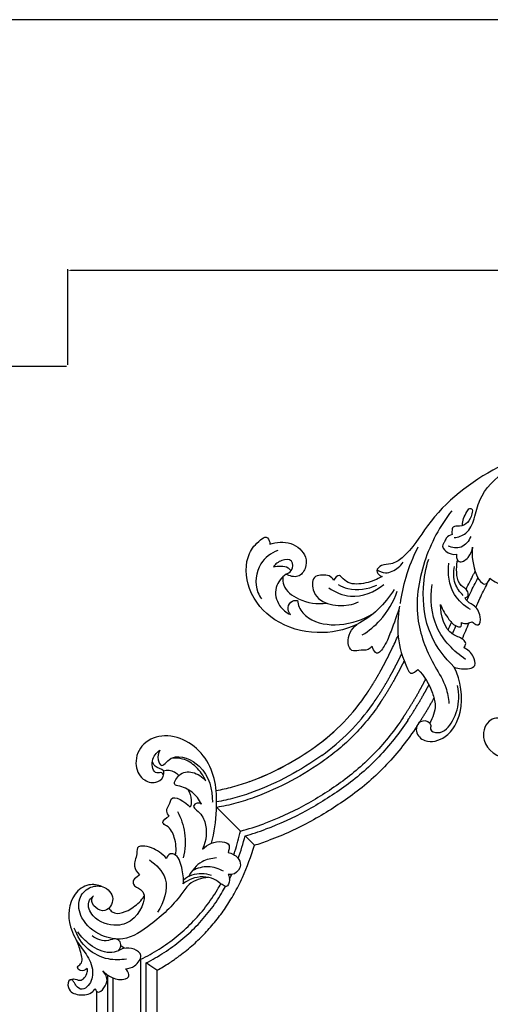
# Model space of a CAD drawing. Units: millimetres. Extents: x -2417 to -963, y -127 to 1326.
# Drawn here: x -2091 to -1919, y 967 to 1326 of the extents above; entities that cross this region are included whole.
import ezdxf

# ---------------------------------------------------------------- set-up
doc = ezdxf.new("R2010")
doc.units = ezdxf.units.MM
doc.header["$MEASUREMENT"] = 0
doc.styles.add('Arial', font='arial.ttf')
doc.dimstyles.new('Default', dxfattribs={"dimtxt": 10, "dimasz": 1, "dimexe": 0.5, "dimexo": 0.5, "dimgap": 0.25, "dimtad": 1, "dimtoh": 1, "dimdec": 0, "dimzin": 1, "dimdsep": 46, "dimtxsty": 'Arial', "dimcen": 0.5, "dimazin": 0, "dimtfac": 1, "dimtdec": 4, "dimtix": 1, "dimtmove": 1, "dimatfit": 3, "dimfxl": 1, "dimtolj": 1, "dimtzin": 1, "dimarcsym": 0})

# ---------------------------------------------------------------- blocks, each defined once
blk = doc.blocks.new('*D5')
at = {"color": 0, "lineweight": -2, "transparency": 16777216}
for p, q in [((-2073.96, 1199.6), (-2100.83, 1199.6)), ((-2100.33, 1198.6), (-2100.33, 790.6)), ((-2073.96, 789.6), (-2100.83, 789.6))]:
    blk.add_line(p, q, dxfattribs=at)
at = {"color": 0, "transparency": 16777216}
for points in [[(-2100.49, 1198.6), (-2100.16, 1198.6), (-2100.33, 1199.6)], [(-2100.49, 790.6), (-2100.16, 790.6), (-2100.33, 789.6)]]:
    blk.add_solid(points, dxfattribs=at)
at = {"layer": 'Defpoints', "color": 0, "transparency": 16777216}
for p in [(-2073.46, 1199.6), (-2100.33, 789.6), (-2073.46, 789.6)]:
    blk.add_point(p, dxfattribs=at)
at = {"color": 0, "transparency": 16777216, "insert": (-2105.68, 994.6), "char_height": 10, "attachment_point": 5, "rotation": 90, "style": 'Arial'}
blk.add_mtext('\\A1;410', dxfattribs=at)
blk = doc.blocks.new('*D6')
at = {"color": 0, "lineweight": -2, "transparency": 16777216}
for p, q in [((-2073.46, 1200.1), (-2073.46, 1235.06)), ((-1544.17, 1234.56), (-2072.46, 1234.56)), ((-1543.17, 1200.1), (-1543.17, 1235.06))]:
    blk.add_line(p, q, dxfattribs=at)
at = {"color": 0, "transparency": 16777216}
for points in [[(-2072.46, 1234.72), (-2072.46, 1234.39), (-2073.46, 1234.56)], [(-1544.17, 1234.72), (-1544.17, 1234.39), (-1543.17, 1234.56)]]:
    blk.add_solid(points, dxfattribs=at)
at = {"layer": 'Defpoints', "color": 0, "transparency": 16777216}
for p in [(-2073.46, 1234.56), (-2073.46, 1199.6), (-1543.17, 1199.6)]:
    blk.add_point(p, dxfattribs=at)
at = {"color": 0, "transparency": 16777216, "insert": (-1808.31, 1239.92), "char_height": 10, "attachment_point": 5, "style": 'Arial'}
blk.add_mtext('\\A1;530', dxfattribs=at)

msp = doc.modelspace()

# ---------------------------------------------------------------- linework, layer by layer
for p, q in [((-2006.95, 1048.01), (-2006.95, 1048.01)), ((-2020.79, 1040.33), (-2020.8, 1040.33)), ((-2015.1, 1034.64), (-2019.04, 1038.57)), ((-2015.1, 1034.64), (-2014.75, 1034.28)), ((-2010.39, 1029.93), (-2014.75, 1034.28)), ((-2005.32, 1024.86), (-2007.61, 1027.15)), ((-2005.32, 1024.86), (-2005.25, 1024.79)), ((-2052.81, 987.15), (-2054.09, 988.02)), ((-2046.82, 983.13), (-2046.96, 983.23)), ((-2046.82, 949.11), (-2046.82, 983.13)), ((-2044.82, 949.11), (-2044.82, 981.79)), ((-2044.81, 981.79), (-2044.82, 981.79)), ((-2043.51, 980.91), (-2044.81, 981.79)), ((-2036.08, 981.99), (-2036.08, 981.99)), ((-2040.9, 979.16), (-2043.51, 980.91)), ((-2040.82, 979.11), (-2040.9, 979.16)), ((-2040.82, 949.11), (-2040.82, 979.11)), ((-2058.82, 949.11), (-2058.82, 977.32)), ((-2056.82, 949.11), (-2056.82, 976.28)), ((-2062.82, 949.11), (-2062.82, 971.32))]:
    msp.add_line(p, q)
msp.add_lwpolyline([(-2416.8, -127.46), (-963.17, -127.46), (-963.17, 1326.17), (-2416.8, 1326.17)], close=True)
for centre, radius, start, end in [((-2027.08, 1122.32), 75.69, 305.703, 326.2925), ((-2027.08, 1122.3), 79.65, 305.6512, 324.5799), ((-2027.23, 1122.42), 79.85, 324.5703, 326.2799), ((-2027.07, 1122.31), 75.68, 305.6975, 313.737), ((-2043.17, 1144.73), 103.28, 290.5334, 305.6975), ((-2043.19, 1144.74), 103.31, 290.5403, 305.7023), ((-1973.73, 1082.1), 23.14, 246.6306, 246.6359), ((-2031.95, 1114.66), 87.43, 284.2742, 290.1348), ((-2031.97, 1114.71), 89.58, 285.0693, 290.09), ((-2031.99, 1114.8), 93.9, 286.5412, 290.0004), ((-2077.28, 1044.35), 74.75, 299.2013, 303.1002), ((-2077.41, 1044.56), 74.99, 303.8019, 304.8853), ((-2077.46, 1044.63), 75.08, 303.8019, 303.8039), ((-2077.4, 1044.54), 74.97, 305.2143, 305.3326), ((-2077.39, 1044.53), 74.96, 305.5693, 305.595), ((-2077.38, 1044.52), 74.94, 305.9244, 306.0427), ((-2077.37, 1044.51), 74.92, 306.2823, 306.305), ((-2077.36, 1044.49), 74.9, 306.6348, 306.6601)]:
    msp.add_arc(centre, radius, start, end)
for points, knots in [([(-1841.31, 1099.36), (-1836.82, 1102.47), (-1826.47, 1112.81), (-1824.04, 1139.15), (-1838.52, 1160.31), (-1861.65, 1170.94), (-1887.53, 1174.04), (-1918.07, 1163.87), (-1939.53, 1147.19), (-1948.16, 1131.67), (-1954.95, 1127.1), (-1958.56, 1127.52), (-1961.19, 1125.17), (-1959.79, 1123.32), (-1958.9, 1122.97), (-1958.63, 1122.9)], [0, 0, 0, 0, 16.390139, 41.910997, 72.355652, 86.327143, 117.624613, 147.712524, 181.102786, 196.049319, 200.690165, 204.153741, 206.759237, 208.798042, 209.651252, 209.651252, 209.651252, 209.651252]), ([(-1932.32, 1137.06), (-1930.81, 1137.25), (-1927.12, 1138.43), (-1924.65, 1144.34), (-1922.89, 1153.36), (-1913.37, 1162.34), (-1904.61, 1166.82), (-1899.78, 1168.2)], [0, 0, 0, 0, 4.566274, 10.681819, 17.805098, 32.198621, 47.271646, 47.271646, 47.271646, 47.271646]), ([(-1933.17, 1146.9), (-1937.53, 1141.37), (-1944.39, 1128.53), (-1947.38, 1107.62), (-1941.05, 1092.44), (-1935.2, 1083.33), (-1934.38, 1078.47), (-1934.22, 1076.49)], [0, 0, 0, 0, 21.133635, 42.966936, 60.68212, 69.23416, 75.177332, 75.177332, 75.177332, 75.177332]), ([(-1929.32, 1141.58), (-1929.3, 1143.31), (-1928.41, 1145.27), (-1927, 1147.82), (-1925.44, 1147.56), (-1926.14, 1143.72), (-1928.54, 1140.72), (-1932.88, 1141.54), (-1933.15, 1139.48), (-1933.15, 1138.6), (-1933.09, 1138.23)], [0, 0, 0, 0, 5.173077, 6.825706, 7.427816, 9.246895, 15.610042, 17.972838, 19.606588, 20.723269, 20.723269, 20.723269, 20.723269]), ([(-1954.26, 1118.12), (-1957.54, 1112.85), (-1966, 1104.42), (-1982.84, 1101.17), (-1998.16, 1105.54), (-2008.28, 1117.05), (-2008.86, 1130.06), (-2004.47, 1135.25), (-2000.84, 1137.95), (-1999.63, 1135.85), (-1999.66, 1134.89), (-1999.69, 1134.66)], [0, 0, 0, 0, 18.618588, 33.447751, 49.544113, 64.172933, 77.052922, 83.434295, 85.72918, 87.963904, 88.661489, 88.661489, 88.661489, 88.661489]), ([(-1933.09, 1138.23), (-1933.88, 1138.01), (-1935.34, 1137.29), (-1935.66, 1135.49), (-1937.03, 1134.11), (-1935.1, 1131.23), (-1932.78, 1130.86), (-1931.42, 1130.98)], [0, 0, 0, 0, 2.477164, 4.209227, 5.215299, 7.868187, 11.964533, 11.964533, 11.964533, 11.964533]), ([(-1926.26, 1137.47), (-1926.95, 1135.88), (-1929.28, 1132.74), (-1933.05, 1133.39), (-1934.52, 1133.98)], [0, 0, 0, 0, 5.208701, 9.965086, 9.965086, 9.965086, 9.965086]), ([(-1996.76, 1132.39), (-1999.17, 1131.37), (-2004.56, 1127.63), (-2005.35, 1119.29), (-2003.2, 1115.43), (-2002.68, 1114.68)], [0, 0, 0, 0, 7.871361, 18.352621, 21.083469, 21.083469, 21.083469, 21.083469]), ([(-1999.69, 1134.66), (-1997.25, 1135.5), (-1991.91, 1135.98), (-1986.18, 1131.2), (-1986.25, 1125.8), (-1989.22, 1122.05), (-1992.42, 1123.04), (-1993.69, 1123.78)], [0, 0, 0, 0, 7.711156, 14.991904, 19.074118, 22.950113, 27.348911, 27.348911, 27.348911, 27.348911]), ([(-1951.97, 1112.99), (-1951.5, 1116.23), (-1949.94, 1123.36), (-1947.25, 1130.16), (-1945.47, 1133.73)], [0, 0, 0, 0, 9.809656, 21.802271, 21.802271, 21.802271, 21.802271]), ([(-1931.42, 1130.98), (-1931.54, 1130.5), (-1931.57, 1129.5), (-1930.09, 1127.48), (-1926.58, 1129.93), (-1925.76, 1132.25), (-1925.63, 1133.6)], [0, 0, 0, 0, 1.500214, 2.867641, 6.490553, 10.552901, 10.552901, 10.552901, 10.552901]), ([(-1925.63, 1133.6), (-1926.11, 1130.24), (-1925.18, 1125.47), (-1922.94, 1120.91), (-1920.51, 1119.63), (-1919.56, 1121.33), (-1919.31, 1122.25)], [0, 0, 0, 0, 10.170079, 13.944723, 14.832444, 17.672173, 17.672173, 17.672173, 17.672173]), ([(-1993.69, 1123.78), (-1992.97, 1124.03), (-1991.18, 1124.97), (-1990.93, 1129.46), (-1995.75, 1129), (-1997.6, 1127.42), (-1998.36, 1126.36)], [0, 0, 0, 0, 2.283193, 5.736944, 9.26596, 13.172593, 13.172593, 13.172593, 13.172593]), ([(-1932.28, 1089.8), (-1935.8, 1093.11), (-1942.48, 1101.95), (-1944.34, 1116.64), (-1942.67, 1125.9), (-1941.62, 1129.26)], [0, 0, 0, 0, 14.488576, 32.045734, 42.581071, 42.581071, 42.581071, 42.581071]), ([(-1919.31, 1122.25), (-1918.47, 1121.57), (-1915.48, 1119.75), (-1911.76, 1119.38), (-1908.01, 1120.42), (-1908.9, 1122.96), (-1908.24, 1125.93), (-1909.03, 1129.24), (-1909.94, 1131.08), (-1910.22, 1131.55)], [0, 0, 0, 0, 3.227264, 10.22554, 11.458614, 13.140192, 16.585057, 21.120365, 22.757242, 22.757242, 22.757242, 22.757242]), ([(-1998.36, 1126.36), (-1997.46, 1126.64), (-1995.66, 1126.81), (-1993.15, 1126.51), (-1992.2, 1125.35), (-1991.93, 1124.9)], [0, 0, 0, 0, 2.812056, 5.468381, 7.056123, 7.056123, 7.056123, 7.056123]), ([(-1960.48, 1125.28), (-1959.57, 1124.72), (-1956.81, 1123.64), (-1953.19, 1125.53), (-1951.4, 1127.37), (-1950.88, 1128.09)], [0, 0, 0, 0, 3.222863, 8.284478, 10.964646, 10.964646, 10.964646, 10.964646]), ([(-1926.4, 1110.79), (-1928.69, 1112.18), (-1933.84, 1116.73), (-1934.75, 1123.91), (-1934.28, 1127.74)], [0, 0, 0, 0, 8.017451, 19.613375, 19.613375, 19.613375, 19.613375]), ([(-1928.98, 1115.95), (-1930.25, 1117.16), (-1932.6, 1120.43), (-1932.63, 1124.54), (-1932.19, 1126.59)], [0, 0, 0, 0, 5.25289, 11.537355, 11.537355, 11.537355, 11.537355]), ([(-1928.35, 1115.15), (-1927.99, 1115.2), (-1926.95, 1115.52), (-1927.31, 1118.14), (-1931.63, 1120.05), (-1931.47, 1125.26), (-1931.26, 1128.24), (-1931.22, 1128.61)], [0, 0, 0, 0, 1.080139, 2.747019, 6.143163, 14.14951, 15.259653, 15.259653, 15.259653, 15.259653]), ([(-1993.69, 1123.78), (-1995.32, 1122.56), (-1998.38, 1118.98), (-1996.94, 1112.27), (-1993.7, 1109.72), (-1992.15, 1108.96)], [0, 0, 0, 0, 6.111041, 12.78101, 17.952676, 17.952676, 17.952676, 17.952676]), ([(-1994.92, 1122.72), (-1994.97, 1121.71), (-1994.63, 1118.12), (-1988.38, 1113.51), (-1982.35, 1112.67), (-1978.93, 1113.15)], [0, 0, 0, 0, 3.031345, 10.343066, 20.725435, 20.725435, 20.725435, 20.725435]), ([(-1976.31, 1121.57), (-1976.73, 1122.19), (-1977.94, 1123.39), (-1980.4, 1123.4), (-1984.13, 1123.25), (-1984.69, 1113.33), (-1973.85, 1111.31), (-1968.33, 1113.09), (-1967.2, 1113.61)], [0, 0, 0, 0, 2.247751, 4.674806, 7.267393, 12.227734, 26.388885, 30.117541, 30.117541, 30.117541, 30.117541]), ([(-1958.63, 1122.9), (-1960.43, 1121.76), (-1964.38, 1120.31), (-1970.33, 1119.71), (-1972.87, 1122.09), (-1974.64, 1123.81), (-1975.9, 1122.35), (-1976.31, 1121.57)], [0, 0, 0, 0, 6.405688, 12.82584, 15.930878, 16.879696, 19.538081, 19.538081, 19.538081, 19.538081]), ([(-1927.98, 1118.16), (-1927.09, 1120.02), (-1926.17, 1121.86), (-1925.19, 1123.68), (-1924.99, 1124.05), (-1924.8, 1124.41), (-1924.59, 1124.78)], [32.069843, 32.069843, 32.069843, 32.069843, 38.370765, 38.370765, 38.370765, 39.640802, 39.640802, 39.640802, 39.640802]), ([(-1927.69, 1114.06), (-1927.25, 1115.03), (-1926.8, 1116), (-1926.34, 1116.97), (-1925.47, 1118.8), (-1924.56, 1120.61), (-1923.61, 1122.4)], [28.621156, 28.621156, 28.621156, 28.621156, 31.912013, 31.912013, 31.912013, 38.136895, 38.136895, 38.136895, 38.136895]), ([(-1924.42, 1111.59), (-1923.94, 1112.66), (-1923.45, 1113.73), (-1922.95, 1114.79), (-1922.07, 1116.65), (-1921.16, 1118.5), (-1920.2, 1120.31), (-1919.87, 1120.93), (-1919.54, 1121.55), (-1919.2, 1122.16)], [28.154188, 28.154188, 28.154188, 28.154188, 31.821934, 31.821934, 31.821934, 38.235763, 38.235763, 38.235763, 40.421003, 40.421003, 40.421003, 40.421003]), ([(-1978.09, 1118.71), (-1975.75, 1117.14), (-1968.82, 1114.09), (-1961.37, 1117.28), (-1957.96, 1119.93)], [0, 0, 0, 0, 8.434148, 21.383798, 21.383798, 21.383798, 21.383798]), ([(-1974.74, 1119.91), (-1973.61, 1119.29), (-1969.11, 1117.41), (-1963.83, 1118.26), (-1960.61, 1119.73)], [0, 0, 0, 0, 3.846177, 14.469725, 14.469725, 14.469725, 14.469725]), ([(-1928.12, 1092.62), (-1932.47, 1095.51), (-1940.3, 1103.55), (-1941.13, 1114.75), (-1940.4, 1119.94)], [0, 0, 0, 0, 15.663798, 31.403642, 31.403642, 31.403642, 31.403642]), ([(-1965.89, 1101.55), (-1963.49, 1103.03), (-1958.03, 1107.44), (-1954.46, 1113.64), (-1953.08, 1117.5)], [0, 0, 0, 0, 8.460866, 20.760028, 20.760028, 20.760028, 20.760028]), ([(-1929.63, 1106.04), (-1928.94, 1105.81), (-1927.59, 1105.38), (-1925.68, 1106.78), (-1924.72, 1105.38), (-1922.74, 1104.92), (-1922.52, 1109.41), (-1924.64, 1112.29), (-1927.66, 1113.65), (-1928.25, 1114.91), (-1928.35, 1115.15)], [0, 0, 0, 0, 2.16858, 4.023195, 5.553023, 6.419307, 9.405859, 14.425452, 17.749271, 18.516833, 18.516833, 18.516833, 18.516833]), ([(-1992.15, 1108.96), (-1992.67, 1109.69), (-1993.46, 1111.56), (-1991.85, 1114.17), (-1990.12, 1114.17), (-1989.51, 1114.06)], [0, 0, 0, 0, 2.681896, 5.574352, 7.42821, 7.42821, 7.42821, 7.42821]), ([(-1989.51, 1114.06), (-1989.44, 1113.26), (-1988.89, 1110.75), (-1984.13, 1105.88), (-1973.52, 1104.39), (-1965.4, 1107.11), (-1961.68, 1109.48)], [0, 0, 0, 0, 2.402621, 7.544207, 19.15481, 32.37939, 32.37939, 32.37939, 32.37939]), ([(-1952.23, 1112), (-1953.11, 1108.92), (-1955.13, 1103.71), (-1956.97, 1098.56), (-1960.33, 1093.73), (-1961.85, 1096.23), (-1962.19, 1097.11), (-1962.26, 1097.34)], [0, 0, 0, 0, 9.589386, 15.691708, 19.350103, 21.555893, 22.291716, 22.291716, 22.291716, 22.291716]), ([(-1952.23, 1112), (-1952.94, 1108.35), (-1953.26, 1100.17), (-1951.13, 1092.82), (-1948.19, 1086.76), (-1946.23, 1088.21), (-1945.58, 1088.95)], [0, 0, 0, 0, 11.141981, 23.3734, 25.244276, 28.190718, 28.190718, 28.190718, 28.190718]), ([(-1928.79, 1096.92), (-1928.41, 1097.31), (-1927.66, 1098.48), (-1929.71, 1100.65), (-1935.55, 1101.94), (-1937.24, 1108.74), (-1937.25, 1112.63)], [0, 0, 0, 0, 1.640555, 3.367219, 7.656114, 19.338153, 19.338153, 19.338153, 19.338153]), ([(-1937.25, 1112.63), (-1936.61, 1110.67), (-1934.67, 1107.71), (-1932.31, 1104.83), (-1929.62, 1104.22), (-1929.55, 1105.53), (-1929.63, 1106.04)], [0, 0, 0, 0, 6.199275, 10.275055, 11.398485, 12.947363, 12.947363, 12.947363, 12.947363]), ([(-1962.26, 1097.34), (-1962.7, 1096.91), (-1964.17, 1095.75), (-1966.78, 1096.11), (-1970.12, 1095.28), (-1971.93, 1100.41), (-1969.74, 1103.73), (-1967.86, 1105.4)], [0, 0, 0, 0, 1.852116, 5.275924, 7.773451, 10.758345, 18.292142, 18.292142, 18.292142, 18.292142]), ([(-1932.28, 1089.8), (-1931.44, 1089.46), (-1929.13, 1088.93), (-1923.86, 1089.24), (-1925.3, 1094.49), (-1927.35, 1096.23), (-1928.79, 1096.92)], [0, 0, 0, 0, 2.716459, 7.704952, 10.9377, 15.733755, 15.733755, 15.733755, 15.733755]), ([(-1940.76, 1068.39), (-1940.88, 1068.75), (-1941.53, 1070.14), (-1945.27, 1070.59), (-1946.97, 1065.8), (-1942.26, 1061.58), (-1933.88, 1064.1), (-1928.26, 1075.13), (-1929.85, 1084.84), (-1932.28, 1089.8)], [0, 0, 0, 0, 1.134542, 4.426464, 8.248755, 12.799276, 20.27659, 30.770807, 47.370732, 47.370732, 47.370732, 47.370732]), ([(-1945.58, 1088.95), (-1943.21, 1086.54), (-1940.61, 1082.21), (-1938.69, 1075.17), (-1940.08, 1071.29), (-1941.3, 1069.38)], [0, 0, 0, 0, 10.1364, 14.703341, 21.496373, 21.496373, 21.496373, 21.496373]), ([(-1940.76, 1068.39), (-1940.91, 1067.98), (-1941.25, 1066.41), (-1936.39, 1065.02), (-1932.06, 1070.59), (-1930.26, 1077.05), (-1930.76, 1081.54), (-1931.14, 1083.07)], [0, 0, 0, 0, 1.302301, 4.114472, 11.048466, 19.583853, 24.30584, 24.30584, 24.30584, 24.30584]), ([(-1959.17, 1076.99), (-1960.52, 1074.96), (-1963.43, 1071), (-1968.31, 1065.46), (-1973.68, 1060.38), (-1977.54, 1057.35), (-1979.52, 1055.93)], [0, 0, 0, 0, 6.786141, 13.599787, 20.413432, 27.199573, 27.199573, 27.199573, 27.199573]), ([(-1950.93, 1071.45), (-1952.45, 1069.17), (-1955.7, 1064.7), (-1961.19, 1058.4), (-1967.23, 1052.63), (-1971.58, 1049.2), (-1973.81, 1047.61)], [0, 0, 0, 0, 6.786141, 13.599787, 20.413432, 27.199573, 27.199573, 27.199573, 27.199573]), ([(-1913.01, 1066.02), (-1912.75, 1066.42), (-1911.91, 1068.15), (-1914.49, 1071.98), (-1921.02, 1070.51), (-1922.9, 1060.95), (-1912.96, 1054.58), (-1904.26, 1056.65), (-1900.34, 1059.32), (-1899.28, 1060.27)], [0, 0, 0, 0, 1.452858, 5.455972, 10.50158, 17.618702, 28.987423, 38.822473, 43.100794, 43.100794, 43.100794, 43.100794]), ([(-1949.28, 1070.34), (-1950.83, 1068.01), (-1954.15, 1063.44), (-1959.76, 1056.98), (-1965.93, 1051.06), (-1970.38, 1047.55), (-1972.66, 1045.92)], [0, 0, 0, 0, 6.786141, 13.599787, 20.413432, 27.199573, 27.199573, 27.199573, 27.199573]), ([(-1945.98, 1068.12), (-1947.6, 1065.7), (-1951.06, 1060.92), (-1956.88, 1054.14), (-1963.32, 1047.91), (-1967.96, 1044.24), (-1970.34, 1042.54)], [0, 0, 0, 0, 6.786141, 13.599787, 20.413432, 27.199573, 27.199573, 27.199573, 27.199573]), ([(-2020.97, 1025.5), (-2019.84, 1029.43), (-2018.56, 1039.49), (-2019.76, 1056.54), (-2034.69, 1066.84), (-2046.32, 1062.68), (-2049.55, 1055.08), (-2046.89, 1048.68), (-2041.63, 1046.98), (-2038.54, 1049.15), (-2038.04, 1052.79), (-2041.7, 1052.85), (-2042.35, 1054.81), (-2042.55, 1055.49)], [0, 0, 0, 0, 12.275127, 30.518793, 48.472417, 56.727286, 64.258174, 70.567447, 75.267174, 78.659793, 80.73868, 84.209966, 86.34441, 86.34441, 86.34441, 86.34441]), ([(-2038.45, 1050.43), (-2038.6, 1050.71), (-2039.19, 1051.58), (-2042.15, 1050.38), (-2043.35, 1056.21), (-2041.11, 1058.48), (-2039.83, 1059.43)], [0, 0, 0, 0, 0.96069, 2.750426, 7.374001, 12.16533, 12.16533, 12.16533, 12.16533]), ([(-2039.83, 1059.43), (-2040.4, 1058.4), (-2040.96, 1056.55), (-2039.34, 1052.99), (-2037.23, 1055.4), (-2033.4, 1058.33), (-2022.49, 1053.81), (-2020.59, 1045.11), (-2020.63, 1040.45)], [0, 0, 0, 0, 3.556187, 6.002935, 8.104349, 10.817799, 21.112744, 35.101199, 35.101199, 35.101199, 35.101199]), ([(-2022.99, 1048.27), (-2023.85, 1050.16), (-2026.22, 1053.45), (-2030.92, 1056.6), (-2034.4, 1056.61), (-2035.82, 1056.37)], [0, 0, 0, 0, 6.232066, 11.90761, 16.225834, 16.225834, 16.225834, 16.225834]), ([(-2038.54, 1051.92), (-2037.84, 1052.13), (-2035.73, 1052.41), (-2033.76, 1051.22), (-2032.83, 1050.25)], [0, 0, 0, 0, 2.171, 6.190599, 6.190599, 6.190599, 6.190599]), ([(-2024.65, 1039.77), (-2025.45, 1041.43), (-2027.86, 1044.6), (-2031.52, 1046.12), (-2035.26, 1046.85), (-2032.6, 1051.65), (-2027.57, 1051.86), (-2024.23, 1049.75), (-2022.99, 1048.27)], [0, 0, 0, 0, 5.519464, 11.234898, 12.147513, 15.848984, 20.959954, 26.75076, 26.75076, 26.75076, 26.75076]), ([(-2006.95, 1048.01), (-2009.05, 1047.22), (-2013.11, 1045.92), (-2017.26, 1044.98), (-2019.25, 1044.63)], [72.62191, 72.62191, 72.62191, 72.62191, 79.351427, 85.398376, 85.398376, 85.398376, 85.398376]), ([(-2006.95, 1048.01), (-2009.05, 1047.22), (-2013.11, 1045.91), (-2017.27, 1044.97), (-2019.25, 1044.62)], [72.613461, 72.613461, 72.613461, 72.613461, 79.351427, 85.38912, 85.38912, 85.38912, 85.38912]), ([(-2036.38, 1035.34), (-2036.83, 1035.85), (-2037.93, 1037.58), (-2036.17, 1039.49), (-2035.37, 1043.91), (-2030.43, 1040.5), (-2028.7, 1038.68)], [0, 0, 0, 0, 2.029842, 5.27436, 6.725353, 14.240823, 14.240823, 14.240823, 14.240823]), ([(-2029.62, 1045.15), (-2028.88, 1043.99), (-2028.08, 1041.75), (-2028.44, 1039.5), (-2028.7, 1038.68)], [0, 0, 0, 0, 4.134919, 6.702399, 6.702399, 6.702399, 6.702399]), ([(-2005.7, 1044.22), (-2007.92, 1043.39), (-2012.32, 1041.98), (-2016.85, 1040.99), (-2019.07, 1040.6)], [72.616993, 72.616993, 72.616993, 72.616993, 79.351427, 85.744134, 85.744134, 85.744134, 85.744134]), ([(-2024.65, 1039.77), (-2025.09, 1040.03), (-2026.16, 1040.45), (-2028.14, 1039), (-2025.12, 1036.71), (-2022.21, 1032.29), (-2022.82, 1026.36), (-2024.19, 1023.33)], [0, 0, 0, 0, 1.53498, 3.254152, 5.081946, 10.338079, 20.313317, 20.313317, 20.313317, 20.313317]), ([(-2005.07, 1042.31), (-2007.34, 1041.47), (-2011.94, 1040), (-2016.67, 1038.97), (-2019.04, 1038.57)], [72.623155, 72.623155, 72.623155, 72.623155, 79.351427, 85.964634, 85.964634, 85.964634, 85.964634]), ([(-2034.08, 1021.16), (-2033.68, 1023.28), (-2034.07, 1027.35), (-2036.03, 1031.29), (-2039.83, 1033.16), (-2037.4, 1034.88), (-2036.38, 1035.34)], [0, 0, 0, 0, 6.491342, 11.621376, 13.321065, 16.668552, 16.668552, 16.668552, 16.668552]), ([(-2033.36, 1037.05), (-2032.08, 1034.64), (-2030.14, 1029.06), (-2030.54, 1023.13), (-2031.26, 1020.16)], [0, 0, 0, 0, 8.179278, 17.318323, 17.318323, 17.318323, 17.318323]), ([(-2012.81, 1021.36), (-2012.67, 1021.75), (-2011.72, 1024.56), (-2010.94, 1027.43), (-2010.39, 1029.93)], [52.54638, 52.54638, 52.54638, 52.54638, 53.770794, 61.452335, 61.452335, 61.452335, 61.452335]), ([(-2032.54, 984.48), (-2030.81, 985.77), (-2027.6, 988.39), (-2023.2, 992.64), (-2019.28, 997.12), (-2015.76, 1001.91), (-2012.51, 1007.19), (-2008.7, 1014.7), (-2006.45, 1020.76), (-2005.25, 1024.79)], [0, 0, 0, 0, 6.467859, 12.411336, 18.35457, 24.29799, 30.241469, 36.927953, 49.557346, 49.557346, 49.557346, 49.557346]), ([(-2024.19, 1023.33), (-2023.3, 1024.27), (-2020.79, 1026.23), (-2013.65, 1026.52), (-2014.6, 1022.89), (-2014.91, 1022.07)], [0, 0, 0, 0, 3.87464, 10.355386, 12.971218, 12.971218, 12.971218, 12.971218]), ([(-2037.43, 1019.96), (-2038.18, 1020.83), (-2040.71, 1023.06), (-2044.17, 1024.56), (-2048.25, 1024.41), (-2048.04, 1020.7), (-2049.94, 1017.47), (-2048.15, 1014.8), (-2047.3, 1013.91)], [0, 0, 0, 0, 3.423817, 9.953285, 11.437545, 14.065622, 18.679427, 22.371981, 22.371981, 22.371981, 22.371981]), ([(-2031.24, 1010.69), (-2031.04, 1012.66), (-2031.65, 1016.27), (-2033.04, 1021.33), (-2036.42, 1021.83), (-2037.21, 1020.62), (-2037.43, 1019.96)], [0, 0, 0, 0, 5.943509, 11.583326, 12.995438, 15.086263, 15.086263, 15.086263, 15.086263]), ([(-2014.91, 1022.07), (-2013.57, 1021.86), (-2011.26, 1020.79), (-2009.82, 1017.14), (-2011.96, 1014.09), (-2014.13, 1014), (-2014.89, 1014.11)], [0, 0, 0, 0, 4.057609, 6.897376, 10.715502, 13.022147, 13.022147, 13.022147, 13.022147]), ([(-2043.6, 1019.43), (-2041.14, 1017.74), (-2035.42, 1012), (-2038.39, 1003.79), (-2040.7, 1000.32)], [0, 0, 0, 0, 8.980862, 21.502727, 21.502727, 21.502727, 21.502727]), ([(-2019.16, 1020.12), (-2020.96, 1020.02), (-2025.23, 1019), (-2028.18, 1015.56), (-2029.28, 1013.42)], [0, 0, 0, 0, 5.410222, 12.615744, 12.615744, 12.615744, 12.615744]), ([(-2047.3, 1013.91), (-2047.38, 1013.83), (-2048.03, 1013.13), (-2049.62, 1012.57), (-2049.71, 1009.69), (-2043.27, 1008.28), (-2047.74, 997.61), (-2056.1, 994.64), (-2063.83, 997), (-2066.8, 1003.44), (-2064.8, 1005.69), (-2064.05, 1006.29)], [0, 0, 0, 0, 0.345083, 2.870095, 4.334973, 7.585725, 18.241262, 24.995383, 34.438445, 39.670301, 42.542641, 42.542641, 42.542641, 42.542641]), ([(-2014.89, 1014.11), (-2014.57, 1013.49), (-2014.15, 1012.07), (-2015.14, 1009.05), (-2017.8, 1010.84), (-2020.99, 1013.47), (-2027, 1013.47), (-2030.32, 1011.43), (-2031.24, 1010.69)], [0, 0, 0, 0, 2.098606, 4.704772, 6.38234, 9.916791, 18.050651, 21.581619, 21.581619, 21.581619, 21.581619]), ([(-2031.18, 1012.14), (-2030.25, 1012.92), (-2027.16, 1014.82), (-2023.26, 1014.56), (-2021.06, 1013.82)], [0, 0, 0, 0, 3.631288, 10.611533, 10.611533, 10.611533, 10.611533]), ([(-2016.57, 1015.24), (-2018.25, 1016.2), (-2022.14, 1017.5), (-2026.1, 1016.38), (-2027.84, 1015.48)], [0, 0, 0, 0, 5.805612, 11.688247, 11.688247, 11.688247, 11.688247]), ([(-2014.42, 1012.36), (-2014.17, 1012.87), (-2013.89, 1013.44), (-2013.62, 1014.02), (-2013.59, 1014.09)], [43.87071, 43.87071, 43.87071, 43.87071, 45.577542, 45.78617, 45.78617, 45.78617, 45.78617]), ([(-2061.01, 1009.7), (-2062.48, 1010.28), (-2066.31, 1010.93), (-2073.07, 1005.92), (-2073.77, 995.74), (-2069.16, 988.02), (-2065.25, 983.17), (-2064, 978.04), (-2064.97, 974.13), (-2068.09, 971.55), (-2070.29, 973.03), (-2070.94, 974.57), (-2071.5, 975.22), (-2071.77, 975.52)], [0, 0, 0, 0, 4.733412, 10.825462, 22.829866, 31.073641, 37.664805, 41.232133, 46.533248, 49.143709, 51.659057, 52.987868, 54.197892, 54.197892, 54.197892, 54.197892]), ([(-2022.15, 1013.02), (-2024.6, 1012.81), (-2028.9, 1011.49), (-2034, 1003.54), (-2041.76, 996.63), (-2051.89, 989.48), (-2061.93, 991.46), (-2068.63, 996.86), (-2070.25, 1004.97), (-2065.96, 1009.66), (-2060.26, 1010.43), (-2055.52, 1005.67), (-2059.14, 999.98), (-2063.53, 1001.57), (-2065.07, 1004.46), (-2064.31, 1005.93), (-2064.05, 1006.29)], [0, 0, 0, 0, 7.369473, 12.194797, 27.703186, 39.101829, 46.916877, 56.603579, 63.523632, 68.857337, 73.727674, 79.451987, 84.604975, 88.118679, 91.518468, 92.827135, 92.827135, 92.827135, 92.827135]), ([(-2046.82, 983.13), (-2044.51, 984.24), (-2040.02, 986.72), (-2033.75, 991.19), (-2028.04, 996.34), (-2022.97, 1002.13), (-2019.62, 1007.05), (-2017.94, 1009.99), (-2017.54, 1010.71)], [0, 0, 0, 0, 7.681519, 15.363033, 23.044685, 30.72625, 38.407593, 40.870936, 40.870936, 40.870936, 40.870936]), ([(-2044.82, 981.79), (-2042.56, 982.93), (-2038.16, 985.47), (-2032.02, 989.96), (-2026.41, 995.1), (-2021.42, 1000.84), (-2018.01, 1005.83), (-2016.26, 1008.87), (-2015.8, 1009.72)], [0, 0, 0, 0, 7.596274, 15.192295, 22.78867, 30.385009, 37.980885, 40.895713, 40.895713, 40.895713, 40.895713]), ([(-2058.48, 1001.77), (-2058.13, 1001.27), (-2055.86, 998.67), (-2049.6, 1001.59), (-2046.58, 1004.56), (-2045.55, 1006.14)], [0, 0, 0, 0, 1.847293, 9.697315, 15.346186, 15.346186, 15.346186, 15.346186]), ([(-2052.04, 983.22), (-2054.19, 982.82), (-2059.27, 982.77), (-2066.82, 986.44), (-2070.05, 991.65), (-2071.06, 994.53)], [0, 0, 0, 0, 6.568594, 14.838122, 23.994129, 23.994129, 23.994129, 23.994129]), ([(-2054.96, 986.17), (-2055.97, 985.82), (-2059.63, 985.06), (-2065.25, 987.92), (-2068.56, 991.32), (-2069.75, 993.15)], [0, 0, 0, 0, 3.22186, 10.868193, 17.413339, 17.413339, 17.413339, 17.413339]), ([(-2066.34, 979.79), (-2067.03, 979.22), (-2068.61, 978.25), (-2070.39, 980.42), (-2067.53, 981.86), (-2068.95, 986.12), (-2069.58, 988.87), (-2070.41, 990.3)], [0, 0, 0, 0, 2.682911, 4.259865, 5.819663, 10.02153, 14.983579, 14.983579, 14.983579, 14.983579]), ([(-2054.96, 986.17), (-2054.5, 986.68), (-2053.84, 987.95), (-2054.33, 989.96), (-2056.39, 990.91), (-2059.7, 989.11), (-2062.84, 990.55), (-2064.59, 991.65)], [0, 0, 0, 0, 2.06876, 3.989036, 5.481193, 8.174086, 14.385033, 14.385033, 14.385033, 14.385033]), ([(-2052.33, 979.64), (-2051.17, 979.72), (-2048.65, 980.42), (-2044.72, 985.76), (-2051.86, 988.03), (-2054.38, 986.58), (-2054.96, 986.17)], [0, 0, 0, 0, 3.483172, 7.9201, 14.71615, 16.821147, 16.821147, 16.821147, 16.821147]), ([(-2072.38, 975.61), (-2072.02, 975.78), (-2070.91, 976.19), (-2068.47, 974.65), (-2066.19, 977.56), (-2066.26, 979.33), (-2066.34, 979.79)], [0, 0, 0, 0, 1.183633, 3.380966, 7.380414, 8.78093, 8.78093, 8.78093, 8.78093]), ([(-2063.43, 972.51), (-2063.3, 972.09), (-2062.35, 969.66), (-2057.76, 975.1), (-2059.77, 977.79), (-2060.63, 978.89)], [0, 0, 0, 0, 1.313193, 6.444406, 10.645633, 10.645633, 10.645633, 10.645633]), ([(-2060.63, 978.89), (-2059.69, 977.84), (-2057.14, 976.04), (-2053.63, 975.44), (-2050.87, 976.61), (-2051.31, 978.5), (-2051.97, 979.33), (-2052.33, 979.64)], [0, 0, 0, 0, 4.220904, 9.041773, 10.304804, 12.1688, 13.584174, 13.584174, 13.584174, 13.584174]), ([(-2071.77, 975.52), (-2072.04, 975.59), (-2073.44, 975.83), (-2073.68, 971.41), (-2069.21, 969.73), (-2065.01, 970.27), (-2063.67, 972.1), (-2063.43, 972.51)], [0, 0, 0, 0, 0.833926, 3.716355, 8.335733, 13.557208, 14.962996, 14.962996, 14.962996, 14.962996])]:
    msp.add_open_spline(points, degree=3, knots=knots)
for points in [[(-1934.5, 1103.29), (-1934.1, 1104.23), (-1933.71, 1105.18), (-1933.31, 1106.12)], [(-1932.93, 1101.86), (-1932.51, 1102.85), (-1932.09, 1103.85), (-1931.67, 1104.85)], [(-1929.35, 1100.04), (-1928.52, 1102.02), (-1927.69, 1104.01), (-1926.85, 1105.99)], [(-1955.11, 1096.32), (-1954.3, 1097.99), (-1953.53, 1099.68), (-1952.77, 1101.37)], [(-1980.65, 1057.57), (-1984.5, 1054.81), (-1992.58, 1049.79), (-2001.26, 1045.87), (-2005.7, 1044.22)], [(-1979.52, 1055.93), (-1983.44, 1053.12), (-1991.69, 1047.99), (-2000.55, 1043.99), (-2005.07, 1042.31)], [(-1973.81, 1047.61), (-1978.1, 1044.54), (-1987.15, 1038.84), (-1996.9, 1034.4), (-2001.85, 1032.57)], [(-1972.66, 1045.92), (-1977.02, 1042.81), (-1986.23, 1036.98), (-1996.16, 1032.44), (-2001.2, 1030.58)], [(-1970.34, 1042.54), (-1974.85, 1039.33), (-1984.37, 1033.24), (-1994.66, 1028.48), (-1999.87, 1026.57)], [(-2019.14, 1037.63), (-2019.1, 1037.94), (-2019.07, 1038.26), (-2019.04, 1038.57)], [(-2011.17, 1019.96), (-2010.19, 1022.66), (-2009.36, 1025.42), (-2008.68, 1028.21)], [(-2008.68, 1028.21), (-2008.68, 1028.22), (-2008.24, 1027.78), (-2007.61, 1027.15)], [(-2036.46, 981.74), (-2036.33, 981.82), (-2036.21, 981.9), (-2036.08, 981.99)], [(-2036.08, 981.99), (-2035.95, 982.07), (-2035.82, 982.16), (-2035.69, 982.24)], [(-2034.17, 983.29), (-2034.29, 983.21), (-2034.4, 983.13), (-2034.52, 983.05)], [(-2033.79, 983.56), (-2033.87, 983.5), (-2033.96, 983.44), (-2034.04, 983.38)], [(-2033.41, 983.83), (-2033.53, 983.75), (-2033.65, 983.67), (-2033.76, 983.58)], [(-2033.03, 984.11), (-2033.12, 984.05), (-2033.2, 983.99), (-2033.29, 983.92)], [(-2032.66, 984.38), (-2032.78, 984.3), (-2032.89, 984.21), (-2033.01, 984.13)], [(-2032.54, 984.48), (-2032.57, 984.45), (-2032.6, 984.43), (-2032.64, 984.4)]]:
    msp.add_open_spline(points, degree=3)
for points, weights, degree, knots in [([(-1964.11, 1080.31), (-1963.92, 1080.61), (-1963.72, 1080.9), (-1963.53, 1081.2), (-1961.95, 1083.62), (-1960.47, 1086.1), (-1959.07, 1088.62), (-1958.37, 1089.89), (-1957.69, 1091.16), (-1957.03, 1092.44), (-1956.37, 1093.73), (-1955.73, 1095.02), (-1955.11, 1096.32)], [1, 0.999991916498, 0.999991916498, 1, 1, 1, 1, 0.99991739053, 0.99991739053, 1, 0.999942579116, 0.999942579116, 1], 3, [0, 0, 0, 0, 1.060208, 1.060208, 1.060208, 10.409051, 10.409051, 10.409051, 14.739135, 14.739135, 14.739135, 19.067942, 19.067942, 19.067942, 19.067942]), ([(-1960.82, 1078.1), (-1960.61, 1078.4), (-1960.41, 1078.7), (-1960.22, 1079), (-1958.59, 1081.49), (-1957.06, 1084.04), (-1955.61, 1086.64), (-1954.89, 1087.94), (-1954.19, 1089.24), (-1953.51, 1090.56), (-1952.83, 1091.88), (-1952.17, 1093.21), (-1951.52, 1094.55)], [1, 0.999992528432, 0.999992528432, 1, 1, 1, 1, 0.999918967011, 0.999918967011, 1, 0.999940433788, 0.999940433788, 1], 3, [0, 0, 0, 0, 1.087907, 1.087907, 1.087907, 10.43675, 10.43675, 10.43675, 14.892778, 14.892778, 14.892778, 19.347743, 19.347743, 19.347743, 19.347743]), ([(-1959.17, 1076.99), (-1958.96, 1077.29), (-1958.76, 1077.6), (-1958.56, 1077.91), (-1956.91, 1080.43), (-1955.36, 1083.01), (-1953.89, 1085.64), (-1953.15, 1086.96), (-1952.44, 1088.29), (-1951.75, 1089.63), (-1951.34, 1090.41), (-1950.94, 1091.2), (-1950.55, 1091.99)], [1, 0.999992810212, 0.999992810212, 1, 1, 1, 1, 0.999919725639, 0.999919725639, 1, 0.999964415502, 0.999949724731, 0.999955927688], 3, [0, 0, 0, 0, 1.10197, 1.10197, 1.10197, 10.450813, 10.450813, 10.450813, 14.969748, 14.969748, 14.969748, 17.622506, 17.622506, 17.622506, 17.622506]), ([(-1950.93, 1071.45), (-1950.6, 1071.93), (-1950.28, 1072.42), (-1947.63, 1076.47), (-1945.26, 1080.68), (-1944.07, 1082.79), (-1942.95, 1084.93), (-1942.83, 1085.14), (-1942.72, 1085.35)], [1, 0.999991048486, 1, 0.999449807555, 1, 0.999884759746, 1, 0.999990207882, 0.999982367336], 2, [0, 0, 0, 1.172287, 1.172287, 10.840775, 10.840775, 15.674328, 15.674328, 16.15594, 16.15594, 16.15594]), ([(-1949.28, 1070.34), (-1948.95, 1070.83), (-1948.62, 1071.33), (-1945.94, 1075.42), (-1943.53, 1079.69), (-1942.51, 1081.49), (-1941.54, 1083.31)], [1, 0.999991366415, 1, 0.999461538835, 1, 0.999903568785, 0.999969850712], 2, [0, 0, 0, 1.18635, 1.18635, 10.980504, 10.980504, 15.11155, 15.11155, 15.11155]), ([(-1945.98, 1068.12), (-1945.64, 1068.63), (-1945.31, 1069.13), (-1942.56, 1073.34), (-1940.08, 1077.71), (-1939.86, 1078.09), (-1939.65, 1078.47)], [1, 0.999991957192, 1, 0.999483882146, 1, 0.99998043017, 0.999967670412], 2, [0, 0, 0, 1.214905, 1.214905, 11.260294, 11.260294, 12.134133, 12.134133, 12.134133])]:
    msp.add_rational_spline(points, weights, degree=degree, knots=knots)

# ---------------------------------------------------------------- dimensions: what is measured, and where the dimension line sits
for base, p1, p2, angle, picture, middle in [((-2073.46, 1234.56), (-1543.17, 1199.6), (-2073.46, 1199.6), 180, '*D6', (-1808.31, 1239.92)), ((-2100.33, 789.6), (-2073.46, 1199.6), (-2073.46, 789.6), 270, '*D5', (-2105.68, 994.6))]:
    dim = msp.add_linear_dim(base=base, p1=p1, p2=p2, angle=angle, dimstyle='Default')
    dim.commit()
    dim.dimension.update_dxf_attribs({"geometry": picture, "text_midpoint": middle})

doc.saveas('drawing.dxf')
